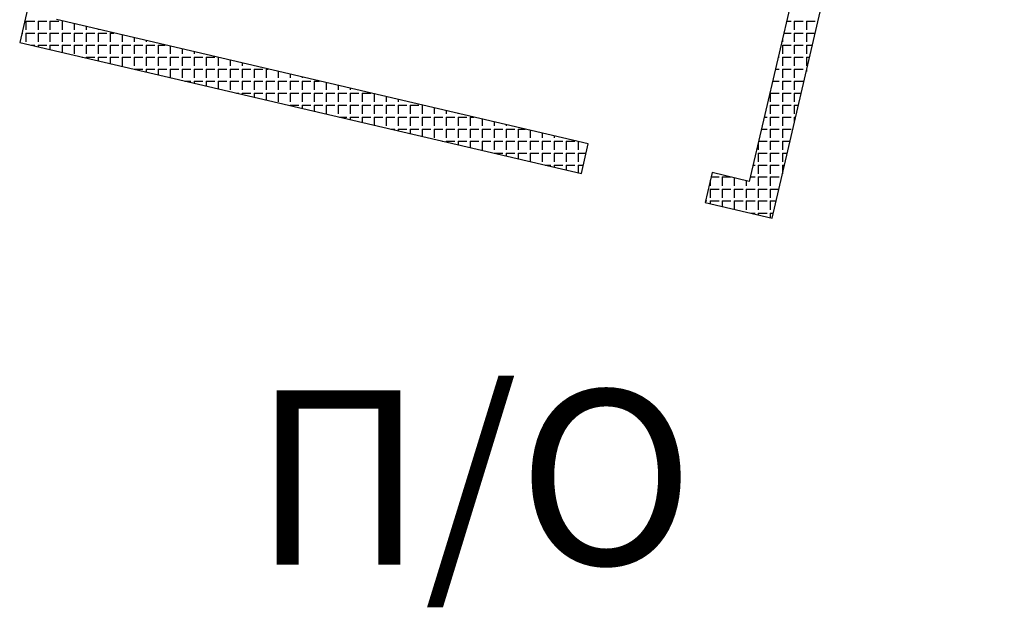
# Model space of a CAD drawing. Units: millimetres. Extents: x 371 to 7955, y -1369 to 402.
# Drawn here: x 3239 to 3251, y -175 to -168 of the extents above; entities that cross this region are included whole.
import ezdxf

# ---------------------------------------------------------------- set-up
doc = ezdxf.new("R2010")
doc.units = ezdxf.units.MM
doc.layers.add('ArchiCAD', color=7, linetype='Continuous')
doc.layers.add('OB_EKT0610', color=7, linetype='Continuous')
doc.styles.add('СГЕНЕРИР_СТИЛЬ_37', font='ARIALBD.TTF')

msp = doc.modelspace()

# ---------------------------------------------------------------- linework, layer by layer
at = {"layer": 'OB_EKT0610', "color": 1, "linetype": 'Continuous'}
for p, q in [((3242.111, -157.133), (3239.452, -168.527)), ((3248.07, -170.538), (3250.729, -159.144)), ((3250.309, -159.405), (3247.809, -170.118)), ((3245.964, -169.687), (3239.872, -168.265)), ((3239.452, -168.527), (3245.885, -170.028)), ((3245.885, -170.028), (3245.964, -169.687)), ((3247.382, -170.018), (3247.302, -170.359)), ((3247.809, -170.118), (3247.382, -170.018)), ((3247.302, -170.359), (3248.07, -170.538))]:
    msp.add_line(p, q, dxfattribs=at)
at = {"layer": 'OB_EKT0610', "color": 242}
for p, q in [((3239.524, -168.281), (3239.624, -168.281)), ((3239.524, -168.281), (3239.524, -168.381)), ((3239.662, -168.281), (3239.762, -168.281)), ((3239.662, -168.281), (3239.662, -168.381)), ((3239.799, -168.281), (3239.847, -168.281)), ((3239.799, -168.281), (3239.799, -168.311)), ((3239.799, -168.311), (3239.799, -168.381)), ((3239.847, -168.281), (3239.899, -168.281)), ((3239.937, -168.281), (3239.939, -168.281)), ((3239.937, -168.281), (3239.937, -168.381)), ((3240.074, -168.312), (3240.074, -168.381)), ((3240.212, -168.345), (3240.212, -168.381)), ((3248.238, -168.281), (3248.287, -168.281)), ((3248.324, -168.281), (3248.424, -168.281)), ((3248.324, -168.281), (3248.324, -168.381)), ((3248.462, -168.281), (3248.562, -168.281)), ((3248.462, -168.281), (3248.462, -168.381)), ((3239.477, -168.418), (3239.487, -168.418)), ((3239.524, -168.418), (3239.624, -168.418)), ((3239.524, -168.418), (3239.524, -168.481)), ((3239.524, -168.481), (3239.524, -168.518)), ((3239.662, -168.418), (3239.762, -168.418)), ((3239.662, -168.418), (3239.662, -168.518)), ((3239.799, -168.418), (3239.899, -168.418)), ((3239.799, -168.418), (3239.799, -168.518)), ((3239.937, -168.418), (3240.037, -168.418)), ((3239.937, -168.418), (3239.937, -168.518)), ((3240.074, -168.418), (3240.174, -168.418)), ((3240.074, -168.418), (3240.074, -168.518)), ((3240.212, -168.418), (3240.312, -168.418)), ((3240.212, -168.418), (3240.212, -168.518)), ((3240.349, -168.377), (3240.349, -168.381)), ((3240.349, -168.418), (3240.449, -168.418)), ((3240.349, -168.418), (3240.349, -168.518)), ((3240.487, -168.418), (3240.529, -168.418)), ((3240.487, -168.418), (3240.487, -168.518)), ((3240.624, -168.441), (3240.624, -168.518)), ((3240.762, -168.473), (3240.762, -168.518)), ((3248.206, -168.418), (3248.287, -168.418)), ((3248.324, -168.418), (3248.424, -168.418)), ((3248.324, -168.418), (3248.324, -168.518)), ((3248.462, -168.418), (3248.562, -168.418)), ((3248.462, -168.418), (3248.462, -168.518)), ((3239.578, -168.556), (3239.624, -168.556)), ((3239.662, -168.556), (3239.762, -168.556)), ((3239.662, -168.556), (3239.662, -168.576)), ((3239.799, -168.556), (3239.899, -168.556)), ((3239.799, -168.556), (3239.799, -168.608)), ((3239.937, -168.556), (3240.037, -168.556)), ((3239.937, -168.556), (3239.937, -168.64)), ((3240.074, -168.556), (3240.174, -168.556)), ((3240.074, -168.556), (3240.074, -168.656)), ((3240.212, -168.556), (3240.312, -168.556)), ((3240.212, -168.556), (3240.212, -168.656)), ((3240.349, -168.556), (3240.449, -168.556)), ((3240.349, -168.556), (3240.349, -168.656)), ((3240.487, -168.556), (3240.587, -168.556)), ((3240.487, -168.556), (3240.487, -168.656)), ((3240.624, -168.556), (3240.724, -168.556)), ((3240.624, -168.556), (3240.624, -168.656)), ((3240.762, -168.556), (3240.862, -168.556)), ((3240.762, -168.556), (3240.762, -168.656)), ((3240.899, -168.505), (3240.899, -168.518)), ((3240.899, -168.556), (3240.999, -168.556)), ((3240.899, -168.556), (3240.899, -168.656)), ((3241.037, -168.556), (3241.118, -168.556)), ((3241.037, -168.556), (3241.037, -168.656)), ((3241.174, -168.569), (3241.174, -168.656)), ((3248.187, -168.498), (3248.187, -168.518)), ((3248.187, -168.556), (3248.287, -168.556)), ((3248.187, -168.556), (3248.187, -168.656)), ((3248.324, -168.556), (3248.424, -168.556)), ((3248.324, -168.556), (3248.324, -168.656)), ((3248.462, -168.556), (3248.533, -168.556)), ((3248.462, -168.556), (3248.462, -168.656)), ((3240.167, -168.693), (3240.174, -168.693)), ((3240.212, -168.693), (3240.312, -168.693)), ((3240.212, -168.693), (3240.212, -168.704)), ((3240.349, -168.693), (3240.449, -168.693)), ((3240.349, -168.693), (3240.349, -168.736)), ((3240.487, -168.693), (3240.587, -168.693)), ((3240.487, -168.693), (3240.487, -168.768)), ((3240.624, -168.693), (3240.724, -168.693)), ((3240.624, -168.693), (3240.624, -168.793)), ((3240.762, -168.693), (3240.862, -168.693)), ((3240.762, -168.693), (3240.762, -168.793)), ((3240.899, -168.693), (3240.999, -168.693)), ((3240.899, -168.693), (3240.899, -168.793)), ((3241.037, -168.693), (3241.137, -168.693)), ((3241.037, -168.693), (3241.037, -168.793)), ((3241.174, -168.693), (3241.274, -168.693)), ((3241.174, -168.693), (3241.174, -168.793)), ((3241.312, -168.601), (3241.312, -168.656)), ((3241.312, -168.693), (3241.412, -168.693)), ((3241.312, -168.693), (3241.312, -168.793)), ((3241.449, -168.633), (3241.449, -168.656)), ((3241.449, -168.693), (3241.549, -168.693)), ((3241.449, -168.693), (3241.449, -168.793)), ((3241.587, -168.693), (3241.687, -168.693)), ((3241.587, -168.693), (3241.587, -168.793)), ((3241.724, -168.698), (3241.724, -168.793)), ((3248.141, -168.693), (3248.149, -168.693)), ((3248.187, -168.693), (3248.287, -168.693)), ((3248.187, -168.693), (3248.187, -168.793)), ((3248.324, -168.693), (3248.424, -168.693)), ((3248.324, -168.693), (3248.324, -168.793)), ((3248.462, -168.693), (3248.501, -168.693)), ((3248.462, -168.693), (3248.462, -168.793)), ((3241.862, -168.73), (3241.862, -168.793)), ((3241.999, -168.762), (3241.999, -168.793)), ((3240.762, -168.831), (3240.862, -168.831)), ((3240.762, -168.831), (3240.762, -168.832)), ((3240.899, -168.831), (3240.999, -168.831)), ((3240.899, -168.831), (3240.899, -168.864)), ((3241.037, -168.831), (3241.137, -168.831)), ((3241.037, -168.831), (3241.037, -168.897)), ((3241.174, -168.831), (3241.274, -168.831)), ((3241.174, -168.831), (3241.174, -168.929)), ((3241.312, -168.831), (3241.412, -168.831)), ((3241.312, -168.831), (3241.312, -168.931)), ((3241.449, -168.831), (3241.549, -168.831)), ((3241.449, -168.831), (3241.449, -168.931)), ((3241.587, -168.831), (3241.687, -168.831)), ((3241.587, -168.831), (3241.587, -168.931)), ((3241.724, -168.831), (3241.824, -168.831)), ((3241.724, -168.831), (3241.724, -168.931)), ((3241.862, -168.831), (3241.962, -168.831)), ((3241.862, -168.831), (3241.862, -168.931)), ((3241.999, -168.831), (3242.099, -168.831)), ((3241.999, -168.831), (3241.999, -168.931)), ((3242.137, -168.831), (3242.237, -168.831)), ((3242.137, -168.831), (3242.137, -168.931)), ((3242.274, -168.831), (3242.296, -168.831)), ((3242.274, -168.831), (3242.274, -168.931)), ((3242.412, -168.858), (3242.412, -168.931)), ((3242.549, -168.89), (3242.549, -168.931)), ((3242.687, -168.922), (3242.687, -168.931)), ((3248.109, -168.831), (3248.149, -168.831)), ((3248.187, -168.831), (3248.287, -168.831)), ((3248.187, -168.831), (3248.187, -168.931)), ((3248.324, -168.831), (3248.424, -168.831)), ((3248.324, -168.831), (3248.324, -168.931)), ((3248.462, -168.831), (3248.469, -168.831)), ((3248.462, -168.831), (3248.462, -168.86)), ((3241.345, -168.968), (3241.412, -168.968)), ((3241.449, -168.968), (3241.549, -168.968)), ((3241.449, -168.968), (3241.449, -168.993)), ((3241.587, -168.968), (3241.687, -168.968)), ((3241.587, -168.968), (3241.587, -169.025)), ((3241.724, -168.968), (3241.824, -168.968)), ((3241.724, -168.968), (3241.724, -169.057)), ((3241.862, -168.968), (3241.962, -168.968)), ((3241.862, -168.968), (3241.862, -169.068)), ((3241.999, -168.968), (3242.099, -168.968)), ((3241.999, -168.968), (3241.999, -169.068)), ((3242.137, -168.968), (3242.237, -168.968)), ((3242.137, -168.968), (3242.137, -169.068)), ((3242.274, -168.968), (3242.374, -168.968)), ((3242.274, -168.968), (3242.274, -169.068)), ((3242.412, -168.968), (3242.512, -168.968)), ((3242.412, -168.968), (3242.412, -169.068)), ((3242.549, -168.968), (3242.649, -168.968)), ((3242.549, -168.968), (3242.549, -169.068)), ((3242.687, -168.968), (3242.787, -168.968)), ((3242.687, -168.968), (3242.687, -169.068)), ((3242.824, -168.968), (3242.885, -168.968)), ((3242.824, -168.968), (3242.824, -169.068)), ((3242.962, -168.986), (3242.962, -169.068)), ((3243.099, -169.018), (3243.099, -169.068)), ((3248.077, -168.968), (3248.149, -168.968)), ((3248.187, -168.968), (3248.287, -168.968)), ((3248.187, -168.968), (3248.187, -169.068)), ((3248.324, -168.968), (3248.424, -168.968)), ((3248.324, -168.968), (3248.324, -169.068)), ((3241.934, -169.106), (3241.962, -169.106)), ((3241.999, -169.106), (3242.099, -169.106)), ((3241.999, -169.106), (3241.999, -169.121)), ((3242.137, -169.106), (3242.237, -169.106)), ((3242.137, -169.106), (3242.137, -169.153)), ((3242.274, -169.106), (3242.374, -169.106)), ((3242.274, -169.106), (3242.274, -169.185)), ((3242.412, -169.106), (3242.512, -169.106)), ((3242.412, -169.106), (3242.412, -169.206)), ((3242.549, -169.106), (3242.649, -169.106)), ((3242.549, -169.106), (3242.549, -169.206)), ((3242.687, -169.106), (3242.787, -169.106)), ((3242.687, -169.106), (3242.687, -169.206)), ((3242.824, -169.106), (3242.924, -169.106)), ((3242.824, -169.106), (3242.824, -169.206)), ((3242.962, -169.106), (3243.062, -169.106)), ((3242.962, -169.106), (3242.962, -169.206)), ((3243.099, -169.106), (3243.199, -169.106)), ((3243.099, -169.106), (3243.099, -169.206)), ((3243.237, -169.051), (3243.237, -169.068)), ((3243.237, -169.106), (3243.337, -169.106)), ((3243.237, -169.106), (3243.237, -169.206)), ((3243.374, -169.106), (3243.474, -169.106)), ((3243.374, -169.106), (3243.374, -169.206)), ((3243.512, -169.115), (3243.512, -169.206)), ((3243.649, -169.147), (3243.649, -169.206)), ((3248.049, -169.106), (3248.149, -169.106)), ((3248.049, -169.106), (3248.049, -169.206)), ((3248.187, -169.106), (3248.287, -169.106)), ((3248.187, -169.106), (3248.187, -169.206)), ((3248.324, -169.106), (3248.404, -169.106)), ((3248.324, -169.106), (3248.324, -169.206)), ((3242.549, -169.243), (3242.649, -169.243)), ((3242.549, -169.243), (3242.549, -169.249)), ((3242.687, -169.243), (3242.787, -169.243)), ((3242.687, -169.243), (3242.687, -169.282)), ((3242.824, -169.243), (3242.924, -169.243)), ((3242.824, -169.243), (3242.824, -169.314)), ((3242.962, -169.243), (3243.062, -169.243)), ((3242.962, -169.243), (3242.962, -169.343)), ((3243.099, -169.243), (3243.199, -169.243)), ((3243.099, -169.243), (3243.099, -169.343)), ((3243.237, -169.243), (3243.337, -169.243)), ((3243.237, -169.243), (3243.237, -169.343)), ((3243.374, -169.243), (3243.474, -169.243)), ((3243.374, -169.243), (3243.374, -169.343)), ((3243.512, -169.243), (3243.612, -169.243)), ((3243.512, -169.243), (3243.512, -169.343)), ((3243.649, -169.243), (3243.749, -169.243)), ((3243.649, -169.243), (3243.649, -169.343)), ((3243.787, -169.179), (3243.787, -169.206)), ((3243.787, -169.243), (3243.887, -169.243)), ((3243.787, -169.243), (3243.787, -169.343)), ((3243.924, -169.243), (3244.024, -169.243)), ((3243.924, -169.243), (3243.924, -169.343)), ((3244.062, -169.243), (3244.064, -169.243)), ((3244.062, -169.243), (3244.062, -169.343)), ((3244.199, -169.275), (3244.199, -169.343)), ((3248.049, -169.243), (3248.149, -169.243)), ((3248.049, -169.243), (3248.049, -169.343)), ((3248.187, -169.243), (3248.287, -169.243)), ((3248.187, -169.243), (3248.187, -169.343)), ((3248.324, -169.243), (3248.372, -169.243)), ((3248.324, -169.243), (3248.324, -169.343)), ((3243.113, -169.381), (3243.199, -169.381)), ((3243.237, -169.381), (3243.337, -169.381)), ((3243.237, -169.381), (3243.237, -169.41)), ((3243.374, -169.381), (3243.474, -169.381)), ((3243.374, -169.381), (3243.374, -169.442)), ((3243.512, -169.381), (3243.612, -169.381)), ((3243.512, -169.381), (3243.512, -169.474)), ((3243.649, -169.381), (3243.749, -169.381)), ((3243.649, -169.381), (3243.649, -169.481)), ((3243.787, -169.381), (3243.887, -169.381)), ((3243.787, -169.381), (3243.787, -169.481)), ((3243.924, -169.381), (3244.024, -169.381)), ((3243.924, -169.381), (3243.924, -169.481)), ((3244.062, -169.381), (3244.162, -169.381)), ((3244.062, -169.381), (3244.062, -169.481)), ((3244.199, -169.381), (3244.299, -169.381)), ((3244.199, -169.381), (3244.199, -169.481)), ((3244.337, -169.307), (3244.337, -169.343)), ((3244.337, -169.381), (3244.437, -169.381)), ((3244.337, -169.381), (3244.337, -169.481)), ((3244.474, -169.339), (3244.474, -169.343)), ((3244.474, -169.381), (3244.574, -169.381)), ((3244.474, -169.381), (3244.474, -169.481)), ((3244.612, -169.381), (3244.653, -169.381)), ((3244.612, -169.381), (3244.612, -169.481)), ((3247.981, -169.381), (3248.012, -169.381)), ((3248.049, -169.381), (3248.149, -169.381)), ((3248.049, -169.381), (3248.049, -169.481)), ((3248.187, -169.381), (3248.287, -169.381)), ((3248.187, -169.381), (3248.187, -169.481)), ((3248.324, -169.381), (3248.34, -169.381)), ((3248.324, -169.381), (3248.324, -169.449)), ((3244.749, -169.404), (3244.749, -169.481)), ((3244.887, -169.436), (3244.887, -169.481)), ((3245.024, -169.468), (3245.024, -169.481)), ((3243.702, -169.518), (3243.749, -169.518)), ((3243.787, -169.518), (3243.887, -169.518)), ((3243.787, -169.518), (3243.787, -169.538)), ((3243.924, -169.518), (3244.024, -169.518)), ((3243.924, -169.518), (3243.924, -169.57)), ((3244.062, -169.518), (3244.162, -169.518)), ((3244.062, -169.518), (3244.062, -169.602)), ((3244.199, -169.518), (3244.299, -169.518)), ((3244.199, -169.518), (3244.199, -169.618)), ((3244.337, -169.518), (3244.437, -169.518)), ((3244.337, -169.518), (3244.337, -169.618)), ((3244.474, -169.518), (3244.574, -169.518)), ((3244.474, -169.518), (3244.474, -169.618)), ((3244.612, -169.518), (3244.712, -169.518)), ((3244.612, -169.518), (3244.612, -169.618)), ((3244.749, -169.518), (3244.849, -169.518)), ((3244.749, -169.518), (3244.749, -169.618)), ((3244.887, -169.518), (3244.987, -169.518)), ((3244.887, -169.518), (3244.887, -169.618)), ((3245.024, -169.518), (3245.124, -169.518)), ((3245.024, -169.518), (3245.024, -169.618)), ((3245.162, -169.518), (3245.242, -169.518)), ((3245.162, -169.518), (3245.162, -169.618)), ((3245.299, -169.532), (3245.299, -169.618)), ((3245.437, -169.564), (3245.437, -169.618)), ((3245.574, -169.596), (3245.574, -169.618)), ((3247.949, -169.518), (3248.012, -169.518)), ((3248.049, -169.518), (3248.149, -169.518)), ((3248.049, -169.518), (3248.049, -169.618)), ((3248.187, -169.518), (3248.287, -169.518)), ((3248.187, -169.518), (3248.187, -169.618)), ((3244.291, -169.656), (3244.299, -169.656)), ((3244.337, -169.656), (3244.437, -169.656)), ((3244.337, -169.656), (3244.337, -169.667)), ((3244.474, -169.656), (3244.574, -169.656)), ((3244.474, -169.656), (3244.474, -169.699)), ((3244.612, -169.656), (3244.712, -169.656)), ((3244.612, -169.656), (3244.612, -169.731)), ((3244.749, -169.656), (3244.849, -169.656)), ((3244.749, -169.656), (3244.749, -169.756)), ((3244.887, -169.656), (3244.987, -169.656)), ((3244.887, -169.656), (3244.887, -169.756)), ((3245.024, -169.656), (3245.124, -169.656)), ((3245.024, -169.656), (3245.024, -169.756)), ((3245.162, -169.656), (3245.262, -169.656)), ((3245.162, -169.656), (3245.162, -169.756)), ((3245.299, -169.656), (3245.399, -169.656)), ((3245.299, -169.656), (3245.299, -169.756)), ((3245.437, -169.656), (3245.537, -169.656)), ((3245.437, -169.656), (3245.437, -169.756)), ((3245.574, -169.656), (3245.674, -169.656)), ((3245.574, -169.656), (3245.574, -169.756)), ((3245.712, -169.656), (3245.812, -169.656)), ((3245.712, -169.656), (3245.712, -169.756)), ((3245.849, -169.66), (3245.849, -169.756)), ((3247.912, -169.676), (3247.912, -169.756)), ((3247.917, -169.656), (3248.012, -169.656)), ((3248.049, -169.656), (3248.149, -169.656)), ((3248.049, -169.656), (3248.049, -169.756)), ((3248.187, -169.656), (3248.276, -169.656)), ((3248.187, -169.656), (3248.187, -169.756)), ((3244.887, -169.793), (3244.987, -169.793)), ((3244.887, -169.793), (3244.887, -169.795)), ((3245.024, -169.793), (3245.124, -169.793)), ((3245.024, -169.793), (3245.024, -169.827)), ((3245.162, -169.793), (3245.262, -169.793)), ((3245.162, -169.793), (3245.162, -169.859)), ((3245.299, -169.793), (3245.399, -169.793)), ((3245.299, -169.793), (3245.299, -169.891)), ((3245.437, -169.793), (3245.537, -169.793)), ((3245.437, -169.793), (3245.437, -169.893)), ((3245.574, -169.793), (3245.674, -169.793)), ((3245.574, -169.793), (3245.574, -169.893)), ((3245.712, -169.793), (3245.812, -169.793)), ((3245.712, -169.793), (3245.712, -169.893)), ((3245.849, -169.793), (3245.939, -169.793)), ((3245.849, -169.793), (3245.849, -169.893)), ((3247.912, -169.793), (3248.012, -169.793)), ((3247.912, -169.793), (3247.912, -169.893)), ((3248.049, -169.793), (3248.149, -169.793)), ((3248.049, -169.793), (3248.049, -169.893)), ((3248.187, -169.793), (3248.244, -169.793)), ((3248.187, -169.793), (3248.187, -169.893)), ((3245.469, -169.931), (3245.537, -169.931)), ((3245.574, -169.931), (3245.674, -169.931)), ((3245.574, -169.931), (3245.574, -169.955)), ((3245.712, -169.931), (3245.812, -169.931)), ((3245.712, -169.931), (3245.712, -169.988)), ((3245.849, -169.931), (3245.907, -169.931)), ((3245.849, -169.931), (3245.849, -170.02)), ((3247.853, -169.931), (3247.874, -169.931)), ((3247.912, -169.931), (3248.012, -169.931)), ((3247.912, -169.931), (3247.912, -170.031)), ((3248.049, -169.931), (3248.149, -169.931)), ((3248.049, -169.931), (3248.049, -170.031)), ((3248.187, -169.931), (3248.212, -169.931)), ((3248.187, -169.931), (3248.187, -170.031)), ((3247.362, -170.103), (3247.362, -170.168)), ((3247.37, -170.068), (3247.462, -170.068)), ((3247.499, -170.068), (3247.598, -170.068)), ((3247.499, -170.068), (3247.499, -170.168)), ((3247.637, -170.077), (3247.637, -170.168)), ((3247.774, -170.11), (3247.774, -170.168)), ((3247.82, -170.068), (3247.874, -170.068)), ((3247.912, -170.068), (3248.012, -170.068)), ((3247.912, -170.068), (3247.912, -170.168)), ((3248.049, -170.068), (3248.149, -170.068)), ((3248.049, -170.068), (3248.049, -170.168)), ((3247.362, -170.206), (3247.462, -170.206)), ((3247.362, -170.206), (3247.362, -170.306)), ((3247.499, -170.206), (3247.599, -170.206)), ((3247.499, -170.206), (3247.499, -170.306)), ((3247.637, -170.206), (3247.737, -170.206)), ((3247.637, -170.206), (3247.637, -170.306)), ((3247.774, -170.206), (3247.864, -170.206)), ((3247.774, -170.206), (3247.774, -170.306)), ((3247.864, -170.206), (3247.874, -170.206)), ((3247.912, -170.206), (3248.012, -170.206)), ((3247.912, -170.206), (3247.912, -170.283)), ((3247.912, -170.283), (3247.912, -170.306)), ((3248.049, -170.206), (3248.148, -170.206)), ((3248.049, -170.206), (3248.049, -170.306)), ((3247.306, -170.343), (3247.324, -170.343)), ((3247.362, -170.343), (3247.462, -170.343)), ((3247.362, -170.343), (3247.362, -170.373)), ((3247.499, -170.343), (3247.599, -170.343)), ((3247.499, -170.343), (3247.499, -170.405)), ((3247.637, -170.343), (3247.737, -170.343)), ((3247.637, -170.343), (3247.637, -170.437)), ((3247.774, -170.343), (3247.874, -170.343)), ((3247.774, -170.343), (3247.774, -170.443)), ((3247.912, -170.343), (3247.949, -170.343)), ((3247.912, -170.343), (3247.912, -170.443)), ((3247.949, -170.343), (3248.012, -170.343)), ((3248.049, -170.343), (3248.116, -170.343)), ((3248.049, -170.343), (3248.049, -170.443)), ((3247.826, -170.481), (3247.874, -170.481)), ((3247.912, -170.481), (3248.012, -170.481)), ((3247.912, -170.481), (3247.912, -170.501)), ((3248.049, -170.481), (3248.084, -170.481)), ((3248.049, -170.481), (3248.049, -170.505)), ((3248.049, -170.505), (3248.049, -170.533))]:
    msp.add_line(p, q, dxfattribs=at)

# ---------------------------------------------------------------- texts
at = {"layer": 'ArchiCAD', "color": 7, "style": 'СГЕНЕРИР_СТИЛЬ_37'}
msp.add_text('П/О', height=2, dxfattribs=at).set_placement((3242.12, -174.511))

doc.saveas('drawing.dxf')
